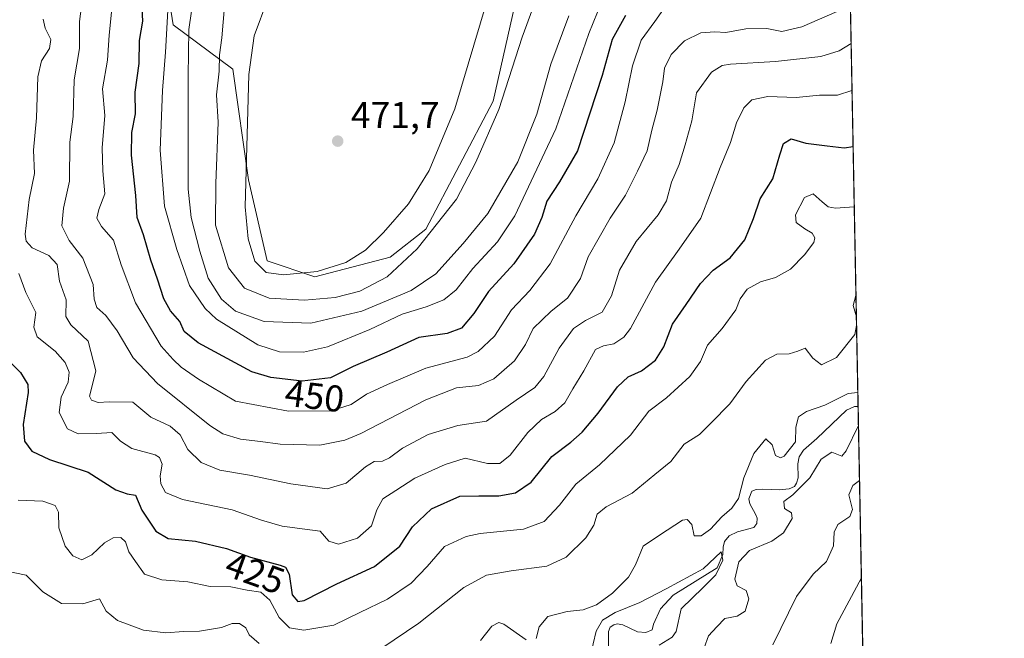
# Model space of a CAD drawing. Units: metres. Extents: x 632767 to 636280, y 4653338 to 4655722.
# Drawn here: x 635996 to 636261, y 4655386 to 4655552 of the extents above; entities that cross this region are included whole.
import ezdxf
from ezdxf.enums import TextEntityAlignment as Align

# ---------------------------------------------------------------- set-up
doc = ezdxf.new("R2010")
doc.units = ezdxf.units.M
doc.header["$MEASUREMENT"] = 0
for name, color, linetype, lineweight in [('Arbolado forestal CxS', 92, 'Continuous', 0), ('Comarca CxS', 21, 'Continuous', 0), ('Comunidad Autónoma CxS', 142, 'Continuous', 0), ('Corriente natural lineal', 142, 'Continuous', 13), ('Curva de nivel maestra', 30, 'Continuous', 30), ('Curva de nivel normal', 30, 'Continuous', 0), ('Espacio natural protegido CxS', 121, 'Continuous', 0), ('Laguna Cxs', 142, 'Continuous', 13), ('Matorral CxS', 135, 'Continuous', 0), ('Municipio CxS', 4, 'Continuous', 0), ('Provincia CxS', 1, 'Continuous', 0), ('Punto de cota en terreno', 7, 'Continuous', 0), ('Rótulo de curva de nivel directora', 7, 'Continuous', 0), ('Rótulo de punto de cota en terreno', 7, 'Continuous', 0)]:
    doc.layers.add(name, color=color, linetype=linetype, lineweight=lineweight)
doc.styles.add('Style-Arial', font='txt')

# ---------------------------------------------------------------- blocks, each defined once
blk = doc.blocks.new('*U13')
at = {"layer": 'Matorral CxS', "color": 135, "linetype": 'Continuous', "lineweight": 0}
for points in [[(636034.5877, 4655568.6051, 451.7116999999998), (636037.3601000002, 4655550.862700001, 455.0062999999937), (636053.3920999998, 4655539.011299999, 466.0059999999939), (636057.5925000003, 4655509.222100001, 469.3142999999982), (636062.6463000001, 4655487.412500001, 471.0666000000056), (636075.4175000006, 4655483.1527, 470.3249000000069), (636095.6397000002, 4655488.4757, 468.7856999999931), (636105.2187000001, 4655495.929300001, 467.757700000002), (636123.3685, 4655530.411900001, 467.2342999999965), (636131.1684999998, 4655565.4395, 468.2627999999968)], [(636217.4949000003, 4655649.267100001, 472.7602999999945), (636232.7401000002, 4654857.7401, 381.7771000000066)]]:
    blk.add_polyline3d(points, dxfattribs=at)
blk = doc.blocks.new('*U16')
at = {"layer": 'Arbolado forestal CxS', "color": 92, "linetype": 'Continuous', "lineweight": 0}
blk.add_polyline3d([(636131.1684999998, 4655565.4395, 468.2627999999968), (636123.3685, 4655530.411900001, 467.2342999999965), (636105.2187000001, 4655495.929300001, 467.757700000002), (636095.6397000002, 4655488.4757, 468.7856999999931), (636075.4175000006, 4655483.1527, 470.3249000000069), (636062.6463000001, 4655487.412500001, 471.0666000000056), (636057.5925000003, 4655509.222100001, 469.3142999999982), (636053.3920999998, 4655539.011299999, 466.0059999999939), (636037.3601000002, 4655550.862700001, 455.0062999999937), (636034.5877, 4655568.6051, 451.7116999999998)], dxfattribs=at)
blk = doc.blocks.new('5PATER')
at = {"layer": 'Laguna Cxs', "linetype": 'Continuous', "lineweight": 0}
h = blk.add_hatch(color=51, dxfattribs=at)
edge = h.paths.add_edge_path()
edge.add_ellipse((0, 0), major_axis=(-0.1095731443231308, -0.1110710700762829), ratio=0.9994222409660322, start_angle=0, end_angle=360)

msp = doc.modelspace()

# ---------------------------------------------------------------- linework, layer by layer
at = {"layer": 'Arbolado forestal CxS', "color": 92, "linetype": 'Continuous', "lineweight": 0}
msp.add_polyline3d([(636034.5877, 4655568.6051, 451.7116999999998), (636037.3601000002, 4655550.862700001, 455.0062999999937), (636053.3920999998, 4655539.011299999, 466.0059999999939), (636057.5925000003, 4655509.222100001, 469.3142999999982), (636062.6463000001, 4655487.412500001, 471.0666000000056), (636075.4175000006, 4655483.1527, 470.3249000000069), (636095.6397000002, 4655488.4757, 468.7856999999931), (636105.2187000001, 4655495.929300001, 467.757700000002), (636123.3685, 4655530.411900001, 467.2342999999965), (636131.1684999998, 4655565.4395, 468.2627999999968)], dxfattribs=at)
at = {"layer": 'Comarca CxS', "color": 21, "linetype": 'Continuous', "lineweight": 0, "flags": 128}
msp.add_lwpolyline([(632890.2349726161, 4653344.766699851), (632810.7800009791, 4653343.25998349), (632767.3800009786, 4655656.309983466), (634616.6584277865, 4655691.368181509), (635599.7892000007, 4655710.0061), (636216.1000010043, 4655721.689983465), (636239.743700001, 4654494.1218), (636260.6500010036, 4653408.679983489)], close=True, dxfattribs=at)
at = {"layer": 'Comunidad Autónoma CxS', "color": 142, "linetype": 'Continuous', "lineweight": 0, "flags": 128}
msp.add_lwpolyline([(632890.2349726161, 4653344.766699851), (632810.7800009791, 4653343.25998349), (632767.3800009786, 4655656.309983466), (634616.6584277865, 4655691.368181509), (635599.7892000007, 4655710.0061), (636216.1000010043, 4655721.689983465), (636239.743700001, 4654494.1218), (636260.6500010036, 4653408.679983489)], close=True, dxfattribs=at)
at = {"layer": 'Corriente natural lineal', "color": 142, "linetype": 'Continuous', "lineweight": 13}
msp.add_polyline3d([(636221.3652999997, 4655448.320599999, 409.5124000000069), (636220.4401000004, 4655448.2601, 409.5874999999942), (636218.2401000002, 4655447.290100001, 409.4128999999957), (636210.3201000001, 4655439.640100001, 408.9817999999942), (636206.7401000002, 4655436.520099999, 409.2605999999942), (636205.5100999996, 4655434.710100001, 409.3476999999984), (636205.1901000004, 4655432.840100001, 409.0305999999982), (636205.2500999998, 4655429.130100001, 408.4581999999937), (636204.8000999996, 4655427.630100001, 408.2008999999962), (636204.2901, 4655426.790100001, 408.3413), (636202.8201000001, 4655426.130100001, 408.2682999999961), (636200.2701000003, 4655425.850099999, 407.9682999999932), (636195.8000999996, 4655426.0601, 408.1481000000058), (636193.9901000002, 4655425.960100001, 408.6999000000069), (636192.8101000005, 4655425.5601, 408.9839999999967), (636192.0401, 4655423.4301, 408.8793000000005), (636192.2401000002, 4655422.120100001, 408.4712), (636193.8501000004, 4655419.350099999, 407.579700000002), (636194.2500999998, 4655418.2501, 407.3947000000044), (636194.1700999998, 4655416.850099999, 407.2926000000007), (636193.3300999999, 4655415.7501, 407.1609999999928), (636188.9501, 4655414.550100001, 407.6147000000055), (636186.7100999998, 4655413.5001, 407.6475999999966), (636185.5100999996, 4655412.020099999, 407.6169999999984), (636185.1001000004, 4655410.4801, 407.4336000000039), (636185.0701000001, 4655408.4901, 406.9507000000012), (636183.4801000003, 4655404.940099999, 406.4358000000066), (636171.7200999996, 4655397.550100001, 405.5571000000054), (636168.2801000001, 4655393.860099999, 405.1833000000042), (636166.4101, 4655389.800100001, 404.4119000000064), (636166.0401, 4655388.220100001, 404.0825000000041), (636164.3701, 4655387.5101, 403.7372999999934), (636162.0900999998, 4655387.6601, 403.5834000000032), (636158.1601, 4655389.610099999, 404.9377999999998), (636156.6201, 4655389.850099999, 405.6503999999986), (636155.7600999996, 4655389.620100001, 405.9444999999978), (636154.7500999998, 4655388.970100001, 406.0458000000072), (636154.2901, 4655387.8101, 405.5353000000032), (636154.2801000001, 4655379.300100001, 403.889599999995)], dxfattribs=at)
at = {"layer": 'Curva de nivel maestra', "color": 30, "linetype": 'Continuous', "lineweight": 30, "flags": 128}
for points, elevation in [([(636158.8499999996, 4655553.440099999), (636155.29, 4655546.9101), (636152.6200000001, 4655537.2601), (636145.9699999997, 4655516.9801), (636141.1699999999, 4655508.6601), (636137.7400000002, 4655503.5001), (636136.4199999999, 4655499.100099999), (636134.4100000003, 4655494.6601), (636128.8600000005, 4655486.610099999), (636122.04, 4655479.2401), (636118.1600000003, 4655473.270099999), (636114.8300000001, 4655469.380100001), (636111, 4655467.9301), (636103.3300000001, 4655466.840100001), (636094.7800000003, 4655462.9301), (636085.6900000004, 4655459.0001), (636079.5999999996, 4655456.0101), (636071.9800000006, 4655455.050100001), (636063.6200000001, 4655456.050100001), (636058.5300000003, 4655457.620100001), (636044.0599999997, 4655465.4101), (636040.3399999999, 4655468.420100001), (636039.1399999997, 4655471.1801), (636036.6600000003, 4655474.040100001), (636034.8399999999, 4655477.210100001), (636033.1600000003, 4655482.5101), (636031.3499999996, 4655487.620100001), (636029.4199999999, 4655494.4301), (636027.7000000002, 4655499.0801), (636027.2999999998, 4655505.0101), (636026.1200000001, 4655515.8201), (636026.2800000003, 4655521.9101), (636027.2400000002, 4655526.950099999), (636027.1200000001, 4655532.8301), (636028.2300000006, 4655540.470100001), (636028.3399999999, 4655546.6501), (636029.1900000004, 4655551.860099999), (636028.8300000001, 4655558.890100001)], 450), ([(635991.3799999999, 4655462.380100001), (635996.3799999999, 4655457.420100001), (635998.2699999996, 4655454.1801), (635998.4000000004, 4655452.030099999), (635997.0199999996, 4655443.450099999), (635997.4199999999, 4655438.9901), (635999.4199999999, 4655436.2301), (636004.0999999996, 4655434.0101), (636014.54, 4655430.640100001), (636021.9600000001, 4655425.9101), (636025.0199999996, 4655424.790100001), (636027.2199999997, 4655424.420100001), (636028.9800000006, 4655420.450099999), (636032.6600000003, 4655414.770099999), (636035.9900000002, 4655412.770099999), (636043.3499999996, 4655412.0801), (636051.6799999997, 4655410.130100001), (636058.1600000003, 4655407.790100001), (636066.0999999996, 4655405.630100001), (636067.5099999999, 4655405.0601), (636068.4800000006, 4655403.200099999), (636069.3399999999, 4655397.6801), (636070.8899999997, 4655395.8301), (636072.5099999999, 4655396.0801), (636081.3600000005, 4655400.620100001), (636091.4600000001, 4655405.270099999), (636098.2199999997, 4655410.770099999), (636101.6299999999, 4655415.970100001), (636106.7400000002, 4655420.770099999), (636114.3300000001, 4655424.140100001), (636119.5199999996, 4655424.280099999), (636124.8899999997, 4655424.2301), (636129.3200000003, 4655425.0801), (636133.5599999997, 4655427.960100001), (636139.1100000005, 4655434.8101), (636144.1500000004, 4655438.720100001), (636147.2199999997, 4655441.390100001), (636151.5300000003, 4655446.4801), (636156.7599999999, 4655453.610099999), (636159.5800000001, 4655456.2401), (636163.2100000001, 4655457.880100001), (636166.9199999999, 4655460.780099999), (636169.2100000001, 4655464.3301), (636171.5199999996, 4655470.450099999), (636175.1900000004, 4655475.7501), (636178.9900000002, 4655481.380100001), (636182.4000000004, 4655484.9301), (636186.9900000002, 4655488.2601), (636190.9000000004, 4655493.050100001), (636193.25, 4655498.790100001), (636195.0800000001, 4655504.140100001), (636198.4199999999, 4655509.470100001), (636200.2999999998, 4655515.920100001), (636201.3600000005, 4655518.960100001), (636203.3700000001, 4655520.2301), (636207.3499999996, 4655519.100099999), (636213.0199999996, 4655518.350099999), (636217.6200000001, 4655517.8301), (636220.0188999996, 4655518.221000001)], 425)]:
    msp.add_lwpolyline(points, dxfattribs=dict(at, elevation=elevation))
at = {"layer": 'Curva de nivel normal', "color": 30, "linetype": 'Continuous', "lineweight": 0, "flags": 128}
for points, elevation in [([(636051.1500000004, 4655555.790100001), (636050.4400000004, 4655547.440099999), (636049.7999999998, 4655542.790100001), (636049.7400000002, 4655538.450099999), (636048.9600000001, 4655532.0801), (636049.4699999997, 4655524.7601), (636048.8399999999, 4655508.220100001), (636048.7100000001, 4655497.0801), (636052.2000000002, 4655485.5701), (636056.5599999997, 4655480.0601), (636063.1399999997, 4655477.380100001), (636072.6299999999, 4655476.9001), (636080.8399999999, 4655477.600099999), (636087.4800000006, 4655479.290100001), (636094.8399999999, 4655483.110099999), (636102.9500000002, 4655490.6601), (636113.4400000004, 4655504.0601), (636118.6799999997, 4655513.9901), (636124.8399999999, 4655528.100099999), (636131.1100000005, 4655547.610099999), (636136.8700000001, 4655563.2601)], 465), ([(636151.3300000001, 4655554.3201), (636149.0199999996, 4655548.5801), (636140.2000000002, 4655522.9101), (636129.1799999997, 4655499.550100001), (636124.5199999996, 4655492.5101), (636117.8600000005, 4655485.4101), (636113.4000000004, 4655479.690099999), (636110.0999999996, 4655476.9301), (636105.3399999999, 4655475.040100001), (636098.9199999999, 4655473.120100001), (636090.1900000004, 4655468.960100001), (636078.8300000001, 4655464.360099999), (636072.3899999997, 4655462.880100001), (636065.9600000001, 4655462.9801), (636060.1399999997, 4655464.850099999), (636049.04, 4655471.7401), (636045.9299999997, 4655474.6601), (636041.75, 4655480.800100001), (636038.3700000001, 4655490.520099999), (636035.0499999998, 4655502.1601), (636033.8399999999, 4655517.2401), (636034.5099999999, 4655533.2401), (636035.3399999999, 4655543.5801), (636036.4000000004, 4655562.9101)], 455), ([(636042.9800000006, 4655559.600099999), (636041.5999999996, 4655549.6801), (636041.4100000003, 4655537.130100001), (636041.3799999999, 4655506.6801), (636042.2199999997, 4655499.0601), (636044.4900000002, 4655490.030099999), (636046.7800000003, 4655482.8101), (636050.3700000001, 4655477.120100001), (636054.0599999997, 4655473.950099999), (636061.8399999999, 4655471.100099999), (636074.3200000003, 4655470.700099999), (636088.0199999996, 4655473.940099999), (636101.2599999999, 4655479.470100001), (636107.9600000001, 4655483.970100001), (636115.2599999999, 4655492.100099999), (636121.9000000004, 4655500.140100001), (636129.9400000004, 4655514.0601), (636135.04, 4655526.850099999), (636138.8600000005, 4655540.300100001), (636143.6399999997, 4655553.340100001)], 460), ([(636062.79, 4655557.880100001), (636059.1600000003, 4655547.9101), (636057.7100000001, 4655537.5801), (636056.7400000002, 4655501.940099999), (636057.5199999996, 4655493.360099999), (636059.3200000003, 4655487.360099999), (636062.2999999998, 4655484.340100001), (636066.9600000001, 4655483.6801), (636076.0199999996, 4655484.5701), (636083.7400000002, 4655487.020099999), (636089.0300000003, 4655490.340100001), (636093.8300000001, 4655495.020099999), (636100.54, 4655502.800100001), (636106.1600000003, 4655511.7501), (636113.0499999998, 4655528.280099999), (636121.6900000004, 4655557.420100001)], 470), ([(636215.79, 4655554.5001), (636206.2800000003, 4655550.3301), (636200.8700000001, 4655549.110099999), (636196.8600000005, 4655549.880100001), (636191.1900000004, 4655549.800100001), (636185.8600000005, 4655548.840100001), (636182.8799999999, 4655549.040100001), (636179.1600000003, 4655548.710100001), (636174.7000000002, 4655546.600099999), (636171.1699999999, 4655542.9101), (636169.3399999999, 4655539.2401), (636168.9199999999, 4655535.5801), (636167.4100000003, 4655527.9101), (636165.9199999999, 4655522.5801), (636164.6699999999, 4655517.0601), (636162.0999999996, 4655511.520099999), (636158.8899999997, 4655505.0601), (636154.79, 4655498.9101), (636148.8899999997, 4655488.520099999), (636146.79, 4655482.690099999), (636143.3099999997, 4655477.4301), (636138.8899999997, 4655473.9001), (636134.0300000003, 4655469.220100001), (636131.9900000002, 4655464.9301), (636129.0599999997, 4655460.5801), (636123.54, 4655455.720100001), (636119.3899999997, 4655453.920100001), (636113.5199999996, 4655453.2601), (636105.2300000006, 4655450.090100001), (636087.7999999998, 4655441.0601), (636083.4600000001, 4655439.200099999), (636076.7800000003, 4655437.880100001), (636066.0899999999, 4655438.1501), (636060.79, 4655438.9001), (636055.4299999997, 4655439.470100001), (636050.7100000001, 4655440.970100001), (636047.1699999999, 4655443.130100001), (636033.1399999997, 4655454.4901), (636026.6399999997, 4655461.360099999), (636022.2800000003, 4655468.6601), (636019.2599999999, 4655472.7601), (636016.8200000003, 4655474.9301), (636016.1200000001, 4655477.120100001), (636015.8399999999, 4655481.0701), (636013.1299999999, 4655488.120100001), (636009.4500000002, 4655492.890100001), (636007.4900000002, 4655496.890100001), (636007.9000000004, 4655501.600099999), (636009.5300000003, 4655508.9101), (636009.5999999996, 4655519.360099999), (636010.5, 4655526.2301), (636010.7800000003, 4655536.1501), (636012.1500000004, 4655544.550100001), (636012.2199999997, 4655551.8201), (636012.7000000002, 4655555.9101)], 440), ([(636169.0800000001, 4655555.110099999), (636166.7699999996, 4655551.7601), (636163.1299999999, 4655546.7601), (636160.79, 4655539.9101), (636158.7599999999, 4655530.2301), (636155.8499999996, 4655519.1801), (636151.4199999999, 4655509.4801), (636145.5300000003, 4655499.5801), (636138.6699999999, 4655486.640100001), (636133.1799999997, 4655479.5001), (636128.29, 4655474.3101), (636123.7300000006, 4655467.220100001), (636119.29, 4655463.0701), (636116.3700000001, 4655461.5601), (636105.2800000003, 4655458.550100001), (636094.9000000004, 4655454.1801), (636089.29, 4655451.610099999), (636085.2000000002, 4655448.780099999), (636079.8300000001, 4655447.130100001), (636068.3099999997, 4655447.0001), (636054.1399999997, 4655449.710100001), (636044.1900000004, 4655455.590100001), (636039.5199999996, 4655458.8301), (636037.3399999999, 4655460.920100001), (636034.0899999999, 4655464.460100001), (636027.25, 4655476.120100001), (636023.4299999997, 4655486.340100001), (636021.3200000003, 4655492.9801), (636018.1100000005, 4655496.6801), (636016.8499999996, 4655498.9101), (636017.4000000004, 4655501.2401), (636019.04, 4655505.420100001), (636018.4500000002, 4655511.620100001), (636018.2599999999, 4655517.8201), (636018.9600000001, 4655526.550100001), (636018.3399999999, 4655533.720100001), (636019.7199999997, 4655541.4301), (636020.1500000004, 4655548.1501), (636021.0499999998, 4655557.0101)], 445), ([(636002.4100000003, 4655552.450099999), (636003, 4655550.040100001), (636004.4699999997, 4655546.950099999), (636004.1200000001, 4655544.520099999), (636001.9500000002, 4655541.2401), (636000.9699999997, 4655536.9101), (636000.6500000004, 4655525.9101), (635999.8300000001, 4655517.2401), (636000.0899999999, 4655510.9101), (635998.6500000004, 4655503.9101), (635997.6100000005, 4655494.5801), (635997.8300000001, 4655492.7401), (635999.4400000004, 4655490.9101), (636003.9100000003, 4655488.9101), (636006.2000000002, 4655486.420100001), (636006.8200000003, 4655481.950099999), (636008.5899999999, 4655476.920100001), (636008.4800000006, 4655472.5101), (636009.8499999996, 4655470.210100001), (636014.5599999997, 4655465.860099999), (636016.5700000003, 4655457.870100001), (636015.4600000001, 4655453.0801), (636014.9000000004, 4655451.050100001), (636015.4600000001, 4655450.020099999), (636017.2000000002, 4655449.390100001), (636020.2000000002, 4655449.5601), (636026.4900000002, 4655449.4801), (636031.3799999999, 4655445.390100001), (636036.5800000001, 4655442.960100001), (636039.2599999999, 4655440.640100001), (636041.2599999999, 4655436.700099999), (636044.9199999999, 4655433.200099999), (636049.8600000005, 4655431.170100001), (636057.8799999999, 4655429.790100001), (636069, 4655427.470100001), (636078.7599999999, 4655426.170100001), (636083.8600000005, 4655427.710100001), (636089.0099999999, 4655432.040100001), (636091.4000000004, 4655433.5101), (636093.5700000003, 4655433.610099999), (636095.4699999997, 4655434.450099999), (636099.0099999999, 4655437.100099999), (636105.8399999999, 4655440.720100001), (636113.8399999999, 4655443.130100001), (636121.5, 4655444.3101), (636129.5099999999, 4655450.020099999), (636134.54, 4655453.420100001), (636136.9500000002, 4655456.350099999), (636141.0499999998, 4655463.9801), (636144.9400000004, 4655469.2401), (636148.1699999999, 4655471.4301), (636152.5999999996, 4655473.6601), (636155.1200000001, 4655478.0601), (636157.2300000006, 4655484.940099999), (636161.7199999997, 4655492.620100001), (636167.7000000002, 4655499.840100001), (636169.8799999999, 4655503.5801), (636171.2599999999, 4655508.630100001), (636173.2999999998, 4655513.380100001), (636174.8799999999, 4655518.600099999), (636176.7000000002, 4655525.120100001), (636177.9400000004, 4655532.5701), (636182, 4655538.200099999), (636184.8200000003, 4655539.940099999), (636187.0700000003, 4655540.350099999), (636199.1900000004, 4655541.0001), (636211.3600000005, 4655542.340100001), (636216.3099999997, 4655543.950099999), (636219.4856000004, 4655545.912500001)], 435), ([(635995.8499999996, 4655484.020099999), (635997.7699999996, 4655478.9301), (636000.4800000006, 4655473.520099999), (635999.9000000004, 4655469.610099999), (636000.8200000003, 4655466.9801), (636005.6699999999, 4655463.200099999), (636008.3200000003, 4655460.1501), (636009.4500000002, 4655457.5001), (636009.1200000001, 4655454.8301), (636007.2400000002, 4655450.8101), (636006.7400000002, 4655446.6501), (636009.0099999999, 4655442.3201), (636011.8499999996, 4655440.9001), (636016.7999999998, 4655441.0001), (636020.8499999996, 4655441.270099999), (636023.2000000002, 4655439.0001), (636026.29, 4655436.970100001), (636032.4800000006, 4655435.2601), (636033.6900000004, 4655434.530099999), (636034.4100000003, 4655432.7401), (636033.8600000005, 4655429.640100001), (636034.0499999998, 4655427.450099999), (636035.3099999997, 4655425.200099999), (636039.8700000001, 4655423.2601), (636053.2000000002, 4655420.470100001), (636061.0599999997, 4655417.690099999), (636066.6200000001, 4655416.120100001), (636072.7199999997, 4655415.3301), (636076.8700000001, 4655414.800100001), (636079.1799999997, 4655412.0701), (636081.79, 4655411.2301), (636086.8399999999, 4655412.870100001), (636090.6699999999, 4655416.1801), (636092.0999999996, 4655420.520099999), (636093.6699999999, 4655423.420100001), (636097.1900000004, 4655425.720100001), (636102.25, 4655429.050100001), (636110.4400000004, 4655432.6501), (636115.8300000001, 4655434.380100001), (636121.8200000003, 4655432.9301), (636125.0999999996, 4655432.970100001), (636127.8600000005, 4655435.200099999), (636132.6799999997, 4655441.300100001), (636136.3399999999, 4655444.800100001), (636139.9600000001, 4655446.9101), (636142.5899999999, 4655449.2401), (636144.75, 4655452.9901), (636147.7100000001, 4655457.880100001), (636150.8200000003, 4655463.5801), (636152.9400000004, 4655464.620100001), (636155.7400000002, 4655465.170100001), (636158.4699999997, 4655466.950099999), (636160.2400000002, 4655469.270099999), (636166.9600000001, 4655481.690099999), (636173.2599999999, 4655490.600099999), (636179.1600000003, 4655498.9101), (636184.3399999999, 4655512.5801), (636187.0800000001, 4655519.2401), (636188.6799999997, 4655524.5801), (636190.6500000004, 4655528.5801), (636192.8600000005, 4655530.7501), (636197.0999999996, 4655531.610099999), (636204.6900000004, 4655531.4001), (636210.9900000002, 4655532.030099999), (636215.8399999999, 4655531.970100001), (636219.7292999999, 4655533.258099999)], 430), ([(635995.6900000004, 4655423.130100001), (636002.3200000003, 4655422.8101), (636005.6200000001, 4655421.710100001), (636006.5099999999, 4655419.9001), (636006.6399999997, 4655415.690099999), (636008.3200000003, 4655410.700099999), (636010.3700000001, 4655408.090100001), (636012.8200000003, 4655407.020099999), (636015.4800000006, 4655408.370100001), (636018.8700000001, 4655411.630100001), (636021.2400000002, 4655413.0001), (636023.2599999999, 4655413.020099999), (636024.5300000003, 4655411.9101), (636025.4600000001, 4655409.170100001), (636027.25, 4655406.590100001), (636029.6399999997, 4655403.170100001), (636034.3200000003, 4655401.6601), (636041.3200000003, 4655401.120100001), (636047.29, 4655399.880100001), (636052.8700000001, 4655399.770099999), (636057.2000000002, 4655398.860099999), (636060.8700000001, 4655398.4001), (636063.3099999997, 4655396.2401), (636065.8099999997, 4655391.520099999), (636068.6500000004, 4655388.7601), (636072.4600000001, 4655388.120100001), (636080.5300000003, 4655389.4901), (636087.5300000003, 4655392.940099999), (636094.9500000002, 4655396.5001), (636101.29, 4655400.8101), (636105.5899999999, 4655405.270099999), (636110.2699999996, 4655410.620100001), (636116.0899999999, 4655413.3101), (636119.8600000005, 4655414.170100001), (636131.4800000006, 4655415.3301), (636137.0300000003, 4655417.370100001), (636141.1500000004, 4655421.7401), (636145.5199999996, 4655427.380100001), (636151.8600000005, 4655432.620100001), (636160.1900000004, 4655440.550100001), (636165.1900000004, 4655447.040100001), (636169.8600000005, 4655450.640100001), (636176.1900000004, 4655456.3101), (636179.0599999997, 4655460.4101), (636180.9400000004, 4655464.780099999), (636184.8399999999, 4655469.2401), (636188.5, 4655474.2501), (636189.6600000003, 4655477.220100001), (636191.5599999997, 4655479.8301), (636195.1900000004, 4655481.8201), (636199.1900000004, 4655483.0001), (636203.1900000004, 4655485.1801), (636206.9800000006, 4655489.0601), (636209.4500000002, 4655492.390100001), (636209.7400000002, 4655493.670100001), (636209.0099999999, 4655494.880100001), (636207.0499999998, 4655496.040100001), (636204.7100000001, 4655497.790100001), (636204.5499999998, 4655499.850099999), (636206.9800000006, 4655504.450099999), (636209.29, 4655505.460100001), (636211.7199999997, 4655503.270099999), (636213.3499999996, 4655501.920100001), (636215.3200000003, 4655501.5801), (636220.3326000003, 4655501.9375)], 420), ([(636220.7917999999, 4655478.093499999), (636220.0800000001, 4655475.4801), (636220.9016000006, 4655472.391600001)], 415), ([(636220.9474, 4655470.017200001), (636220.4600000001, 4655467.600099999), (636215.5800000001, 4655461.440099999), (636211.5199999996, 4655459.530099999), (636209.1900000004, 4655461.300100001), (636207.1900000004, 4655463.950099999), (636205.1900000004, 4655463.1801), (636202.8600000005, 4655462.4001), (636199.5199999996, 4655462.370100001), (636196.4600000001, 4655460.7301), (636191.2800000003, 4655455.040100001), (636186.9199999999, 4655449.0001), (636181.8899999997, 4655443.880100001), (636178.7199999997, 4655440.780099999), (636174.6500000004, 4655438.170100001), (636171.0199999996, 4655433.470100001), (636166.7400000002, 4655430.040100001), (636160.7100000001, 4655424.9801), (636153.7199999997, 4655421.3301), (636151.29, 4655419.350099999), (636150.4000000004, 4655416.390100001), (636148.2599999999, 4655412.970100001), (636142.9199999999, 4655407.7601), (636137.7100000001, 4655405.340100001), (636128.1900000004, 4655404.130100001), (636121.5199999996, 4655402.960100001), (636115.4400000004, 4655399.640100001), (636103.3499999996, 4655390.0101), (636093.4400000004, 4655383.3201)], 415), ([(636221.2939999999, 4655452.0196), (636218.7400000002, 4655451.7401), (636212.4600000001, 4655448.630100001), (636207.5199999996, 4655446.940099999), (636205.3700000001, 4655445.5001), (636204.5999999996, 4655442.720100001), (636204.5300000003, 4655438.7501), (636201.5199999996, 4655434.9001), (636200.5499999998, 4655434.4901), (636199.2199999997, 4655435.120100001), (636198.2400000002, 4655438.0001), (636196.5700000003, 4655439.620100001), (636193.3600000005, 4655435.610099999), (636190.7100000001, 4655429.090100001), (636189.25, 4655423.5801), (636187.4400000004, 4655420.920100001), (636184.7400000002, 4655418.590100001), (636181.7300000006, 4655415.3201), (636179.2300000006, 4655413.4901), (636177.3700000001, 4655413.530099999), (636176.7100000001, 4655416.5801), (636175.4900000002, 4655417.9301), (636174.1900000004, 4655417.690099999), (636167.9800000006, 4655413.720100001), (636163.6100000005, 4655410.710100001), (636161.5999999996, 4655405.700099999), (636159.6900000004, 4655402.390100001), (636155.3499999996, 4655398.100099999), (636151.1200000001, 4655394.9901), (636147.54, 4655393.600099999), (636143.2100000001, 4655393.130100001), (636137.9800000006, 4655391.8201), (636135.7199999997, 4655389.0801), (636134.9100000003, 4655385.890100001)], 410), ([(636180.0499999998, 4655383.4101), (636181.1600000003, 4655386.590100001), (636183.4000000004, 4655389.0601), (636185.5899999999, 4655391.290100001), (636188.8600000005, 4655391.920100001), (636191.0300000003, 4655393.2401), (636191.9900000002, 4655396.550100001), (636191.2699999996, 4655398.790100001), (636188.8700000001, 4655400.050100001), (636188.2100000001, 4655401.8201), (636189.3099999997, 4655406.4801), (636192.1900000004, 4655409.5601), (636198.1900000004, 4655412.0801), (636201.3499999996, 4655414.3301), (636203.6200000001, 4655418.1601), (636203.4699999997, 4655419.6601), (636201.6200000001, 4655420.860099999), (636201.4500000002, 4655422.710100001), (636203.8099999997, 4655424.5601), (636208.4100000003, 4655429.0701), (636211.4199999999, 4655434.140100001), (636214.2800000003, 4655436.0001), (636216.9699999997, 4655434.920100001), (636218.1299999999, 4655436.370100001), (636221.4634999996, 4655443.218699999)], 410), ([(636198.4600000001, 4655384.2501), (636204.7999999998, 4655397.200099999), (636209.2599999999, 4655403.1601), (636212.8499999996, 4655406.5701), (636214.7599999999, 4655410.800100001), (636214.9000000004, 4655414.5001), (636215.9000000004, 4655416.590100001), (636219.1299999999, 4655418.670100001), (636219.8399999999, 4655420.5701), (636218.9000000004, 4655424.5101), (636219.9299999997, 4655427.0601), (636221.7483999999, 4655428.4275)], 415), ([(636167.9400000004, 4655384.090100001), (636171.4000000004, 4655386.2601), (636172.4500000002, 4655387.800100001), (636173.8600000005, 4655393.890100001), (636176.8499999996, 4655396.850099999), (636179.5899999999, 4655399.460100001), (636183.1299999999, 4655403.0001), (636184.9900000002, 4655406.9901), (636184.5599999997, 4655409.210100001), (636179.7800000003, 4655404.610099999), (636169.8399999999, 4655399.2601), (636162.7699999996, 4655395.5701), (636156.0700000003, 4655392.860099999), (636152.6799999997, 4655390.880100001), (636151.0099999999, 4655387.920100001), (636149.4299999997, 4655381.110099999)], 405), ([(636060.4400000004, 4655384.600099999), (636057.7800000003, 4655386.920100001), (636056.8700000001, 4655388.790100001), (636055.1799999997, 4655389.920100001), (636053.2000000002, 4655389.940099999), (636050.2999999998, 4655388.890100001), (636044.4500000002, 4655387.840100001), (636040.0999999996, 4655387.8201), (636035.4000000004, 4655387.460100001), (636029.4000000004, 4655388.120100001), (636022.4000000004, 4655390.7401), (636019.4000000004, 4655393.280099999), (636017.5999999996, 4655396.5601), (636013.0499999998, 4655395.2401), (636007.3700000001, 4655395.3201), (636002.3799999999, 4655398.420100001), (635997.8700000001, 4655402.920100001), (635992.2199999997, 4655404.0801)], 415), ([(636222.2527999999, 4655402.2426), (636215.6399999997, 4655389.8301), (636214.0800000001, 4655384.590100001)], 420), ([(636132.1900000004, 4655385.530099999), (636126.1900000004, 4655389.7401), (636124.8099999997, 4655390.2501), (636122.9600000001, 4655389.200099999), (636119.8899999997, 4655385.4001)], 410)]:
    msp.add_lwpolyline(points, dxfattribs=dict(at, elevation=elevation))
at = {"layer": 'Espacio natural protegido CxS', "color": 121, "linetype": 'Continuous', "lineweight": 0, "flags": 128}
msp.add_lwpolyline([(632890.2349726161, 4653344.766699851), (632810.7800009791, 4653343.25998349), (632767.3800009786, 4655656.309983466), (634616.6584277865, 4655691.368181509), (635599.7892000007, 4655710.0061), (636216.1000010043, 4655721.689983465), (636239.743700001, 4654494.1218), (636260.6500010036, 4653408.679983489)], close=True, dxfattribs=at)
for points in [[(634616.6584277865, 4655691.368181509), (635599.7892000007, 4655710.0061), (636216.1000010043, 4655721.689983465), (636239.743700001, 4654494.1218), (636260.6500010036, 4653408.679983489)], [(635599.7892000007, 4655710.0061), (636216.1000010043, 4655721.689983465), (636239.743700001, 4654494.1218)]]:
    msp.add_lwpolyline(points, dxfattribs=at)
at = {"layer": 'Matorral CxS', "color": 135, "linetype": 'Continuous', "lineweight": 0, "extrusion": (0.005781678663472681, -0.3001233534039024, 0.9538828779957362), "elevation": -1393139.707217928, "flags": 128}
msp.add_lwpolyline([(725770.8501247868, 4428573.297338627), (725770.850124787, 4428362.596750249)], dxfattribs=at)
at = {"layer": 'Matorral CxS', "color": 135, "linetype": 'Continuous', "lineweight": 0, "extrusion": (-0.0003841634159845797, 0.01994555833048883, 0.9998009937589355), "elevation": 93020.53396460255, "flags": 128}
msp.add_lwpolyline([(-725753.4878459714, -4641401.287774528), (-725753.4878459712, -4641016.982746486)], dxfattribs=at)
at = {"layer": 'Matorral CxS', "color": 135, "linetype": 'Continuous', "lineweight": 0}
msp.add_polyline3d([(636034.5877, 4655568.6051, 451.7116999999998), (636037.3601000002, 4655550.862700001, 455.0062999999937), (636053.3920999998, 4655539.011299999, 466.0059999999939), (636057.5925000003, 4655509.222100001, 469.3142999999982), (636062.6463000001, 4655487.412500001, 471.0666000000056), (636075.4175000006, 4655483.1527, 470.3249000000069), (636095.6397000002, 4655488.4757, 468.7856999999931), (636105.2187000001, 4655495.929300001, 467.757700000002), (636123.3685, 4655530.411900001, 467.2342999999965), (636131.1684999998, 4655565.4395, 468.2627999999968)], dxfattribs=at)
at = {"layer": 'Municipio CxS', "color": 4, "linetype": 'Continuous', "lineweight": 0, "flags": 128}
msp.add_lwpolyline([(634616.6584277865, 4655691.368181509), (635599.7892000007, 4655710.0061), (636216.1000010043, 4655721.689983465), (636239.743700001, 4654494.1218), (636260.6500010036, 4653408.679983489)], dxfattribs=at)
at = {"layer": 'Provincia CxS', "color": 1, "linetype": 'Continuous', "lineweight": 0, "flags": 128}
msp.add_lwpolyline([(632890.2349726161, 4653344.766699851), (632810.7800009791, 4653343.25998349), (632767.3800009786, 4655656.309983466), (634616.6584277865, 4655691.368181509), (635599.7892000007, 4655710.0061), (636216.1000010043, 4655721.689983465), (636239.743700001, 4654494.1218), (636260.6500010036, 4653408.679983489)], close=True, dxfattribs=at)

# ---------------------------------------------------------------- block references
at = {"layer": 'Arbolado forestal CxS', "color": 92, "linetype": 'Continuous', "lineweight": 0}
msp.add_blockref('*U16', (0, 0), dxfattribs=at)
at = {"layer": 'Matorral CxS', "color": 135, "linetype": 'Continuous', "lineweight": 0}
msp.add_blockref('*U13', (0, 0), dxfattribs=at)
at = {"layer": 'Punto de cota en terreno', "color": 7, "linetype": 'Continuous', "lineweight": 0, "xscale": 10, "yscale": 10, "zscale": 10}
msp.add_blockref('5PATER', (636081.5599999997, 4655519.630000001, 471.6999999999971), dxfattribs=at)

# ---------------------------------------------------------------- texts
at = {"layer": 'Rótulo de curva de nivel directora', "color": 7, "linetype": 'Continuous', "lineweight": 0, "style": 'Style-Arial'}
for s, rotation, p in [('450', 353.1789207756016, (636075.3610064053, 4655451.087505942)), ('425', 340.1448339013003, (636059.3679342434, 4655403.598736253))]:
    msp.add_text(s, height=7.000000000000002, rotation=rotation, dxfattribs=at).set_placement(p, align=Align.MIDDLE_CENTER)
at = {"layer": 'Rótulo de punto de cota en terreno', "color": 7, "linetype": 'Continuous', "lineweight": 0, "style": 'Style-Arial'}
msp.add_text('471,7', height=7.000000000000002, dxfattribs=at).set_placement((636085.0878, 4655523.1578))

doc.saveas('drawing.dxf')
